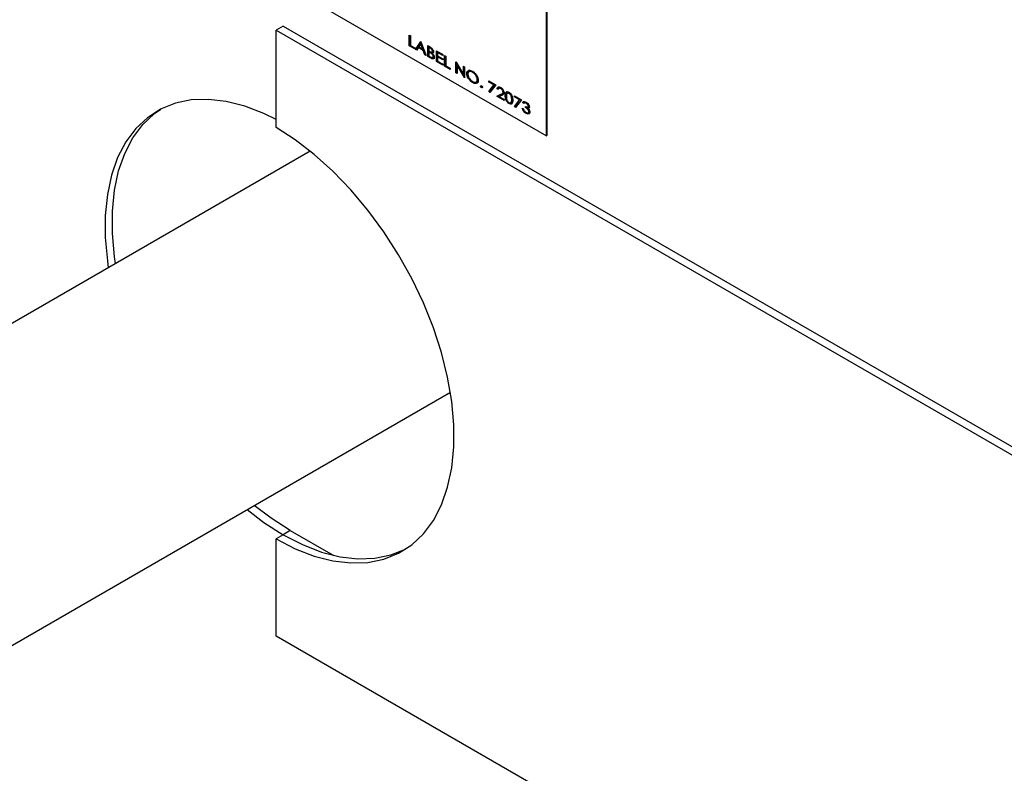
# Model space of a CAD drawing. Extents: x 0.5 to 16.6, y 0.4 to 10.6.
# Drawn here: x 12.8 to 13, y 5.9 to 6 of the extents above; entities that cross this region are included whole.
import ezdxf

# ---------------------------------------------------------------- set-up
doc = ezdxf.new("R2010")
doc.units = 0
doc.header["$MEASUREMENT"] = 0
doc.layers.get('0').update_dxf_attribs({"linetype": 'CONTINUOUS'})

msp = doc.modelspace()

# ---------------------------------------------------------------- linework, layer by layer
at = {"color": 7, "linetype": 'Continuous'}
for p, q in [((12.94332, 5.97858), (12.94332, 6.05517)), ((12.9435, 5.97868), (12.9435, 6.05527)), ((12.84015, 6.03814), (12.94332, 5.97858)), ((12.8916, 6.00013), (12.8902, 5.99932)), ((12.8916, 6.00013), (13.14565, 5.85347)), ((12.8902, 5.98017), (12.8902, 5.99932)), ((12.8902, 5.99932), (13.14292, 5.85342)), ((12.91639, 5.99838), (12.91661, 5.99826)), ((12.91639, 5.99625), (12.91639, 5.99838)), ((12.91654, 5.99634), (12.91654, 5.99829)), ((12.91661, 5.99826), (12.91661, 5.99635)), ((12.91654, 5.99634), (12.91639, 5.99625)), ((12.91746, 5.99564), (12.91639, 5.99625)), ((12.91746, 5.99581), (12.91654, 5.99634)), ((12.91661, 5.99635), (12.91746, 5.99586)), ((12.91746, 5.99586), (12.91746, 5.99564)), ((12.91762, 5.99554), (12.91864, 5.99708)), ((12.91777, 5.99563), (12.91869, 5.99703)), ((12.91818, 5.9959), (12.91786, 5.99541)), ((12.91833, 5.99599), (12.91818, 5.9959)), ((12.91914, 5.99535), (12.91818, 5.9959)), ((12.91866, 5.99663), (12.91829, 5.99606)), ((12.91829, 5.99606), (12.91904, 5.99563)), ((12.91929, 5.99543), (12.91833, 5.99599)), ((12.91864, 5.99708), (12.91869, 5.99706)), ((12.91881, 5.99671), (12.91866, 5.99663)), ((12.91904, 5.99563), (12.91866, 5.99663)), ((12.91869, 5.99706), (12.9197, 5.99434)), ((12.91918, 5.99571), (12.91881, 5.99671)), ((12.92001, 5.99629), (12.92044, 5.99604)), ((12.92001, 5.99417), (12.92001, 5.99629)), ((12.92016, 5.99425), (12.92016, 5.99621)), ((12.92037, 5.99604), (12.92022, 5.99595)), ((12.92022, 5.99595), (12.92022, 5.99527)), ((12.92048, 5.9958), (12.92022, 5.99595)), ((12.92063, 5.99589), (12.92037, 5.99604)), ((12.92063, 5.99589), (12.92048, 5.9958)), ((12.92091, 5.99568), (12.92063, 5.99589)), ((12.91777, 5.99563), (12.91762, 5.99554)), ((12.91786, 5.99541), (12.91762, 5.99554)), ((12.91794, 5.99553), (12.91777, 5.99563)), ((12.91918, 5.99571), (12.91904, 5.99563)), ((12.91929, 5.99543), (12.91914, 5.99535)), ((12.91947, 5.99448), (12.91914, 5.99535)), ((12.91961, 5.99456), (12.91929, 5.99543)), ((12.91961, 5.99456), (12.91947, 5.99448)), ((12.9197, 5.99434), (12.91947, 5.99448)), ((12.91962, 5.99456), (12.91961, 5.99456)), ((12.92016, 5.99425), (12.92001, 5.99417)), ((12.9206, 5.99382), (12.92001, 5.99417)), ((12.92075, 5.99391), (12.92016, 5.99425)), ((12.92022, 5.99527), (12.92035, 5.9952)), ((12.92037, 5.99514), (12.92022, 5.99505)), ((12.92022, 5.99505), (12.92022, 5.99426)), ((12.92035, 5.99498), (12.92022, 5.99505)), ((12.92022, 5.99426), (12.92049, 5.9941)), ((12.92049, 5.99506), (12.92035, 5.99498)), ((12.92049, 5.99506), (12.92037, 5.99514)), ((12.92075, 5.99391), (12.9206, 5.99382)), ((12.92089, 5.99481), (12.92074, 5.99472)), ((12.92083, 5.99504), (12.92101, 5.99515)), ((12.92102, 5.9949), (12.92087, 5.99481)), ((12.92108, 5.99532), (12.92093, 5.99523)), ((12.92099, 5.99395), (12.92117, 5.99406)), ((12.92124, 5.99423), (12.92109, 5.99414)), ((12.92124, 5.99423), (12.92121, 5.9944)), ((12.92173, 5.9953), (12.92298, 5.99457)), ((12.92173, 5.99317), (12.92173, 5.9953)), ((12.92188, 5.99325), (12.92188, 5.99521)), ((12.92209, 5.99504), (12.92195, 5.99496)), ((12.92195, 5.99496), (12.92195, 5.9943)), ((12.92298, 5.99436), (12.92195, 5.99496)), ((12.92195, 5.9943), (12.92298, 5.9937)), ((12.92209, 5.99417), (12.92195, 5.99408)), ((12.92195, 5.99408), (12.92195, 5.99327)), ((12.92298, 5.99348), (12.92195, 5.99408)), ((12.92298, 5.99453), (12.92209, 5.99504)), ((12.92298, 5.99365), (12.92209, 5.99417)), ((12.92298, 5.99457), (12.92298, 5.99436)), ((12.92334, 5.99437), (12.92355, 5.99425)), ((12.92334, 5.99224), (12.92334, 5.99437)), ((12.92349, 5.99233), (12.92349, 5.99429)), ((12.92355, 5.99425), (12.92355, 5.99234)), ((12.92188, 5.99325), (12.92173, 5.99317)), ((12.92298, 5.99245), (12.92173, 5.99317)), ((12.92298, 5.99262), (12.92188, 5.99325)), ((12.92195, 5.99327), (12.92298, 5.99267)), ((12.92298, 5.9937), (12.92298, 5.99348)), ((12.92298, 5.99267), (12.92298, 5.99245)), ((12.92349, 5.99233), (12.92334, 5.99224)), ((12.9244, 5.99163), (12.92334, 5.99224)), ((12.9244, 5.9918), (12.92349, 5.99233)), ((12.92355, 5.99234), (12.9244, 5.99185)), ((12.92556, 5.99309), (12.9256, 5.99306)), ((12.92556, 5.99096), (12.92556, 5.99309)), ((12.9256, 5.99306), (12.92705, 5.9906)), ((12.92571, 5.99105), (12.92571, 5.99289)), ((12.92591, 5.99254), (12.92577, 5.99246)), ((12.92577, 5.99246), (12.92577, 5.99084)), ((12.92721, 5.99001), (12.92577, 5.99246)), ((12.92705, 5.99223), (12.92726, 5.99211)), ((12.92705, 5.9906), (12.92705, 5.99223)), ((12.92719, 5.99069), (12.92719, 5.99214)), ((12.92726, 5.99211), (12.92726, 5.98998)), ((12.9244, 5.99185), (12.9244, 5.99163)), ((12.92571, 5.99105), (12.92556, 5.99096)), ((12.92577, 5.99084), (12.92556, 5.99096)), ((12.92577, 5.99101), (12.92571, 5.99105)), ((12.92719, 5.99069), (12.92705, 5.9906)), ((12.92726, 5.99026), (12.92706, 5.99061)), ((12.92726, 5.99003), (12.92721, 5.99001)), ((12.92783, 5.99087), (12.92769, 5.99079)), ((12.92828, 5.99123), (12.92809, 5.99112)), ((12.92896, 5.99113), (12.92881, 5.99105)), ((12.92989, 5.9897), (12.9298, 5.99011)), ((12.92726, 5.98998), (12.92721, 5.99001)), ((12.92897, 5.98911), (12.92882, 5.98902)), ((12.92951, 5.98914), (12.92969, 5.98924)), ((12.92989, 5.9897), (12.92974, 5.98961)), ((12.93055, 5.9884), (12.9304, 5.98832)), ((12.93073, 5.98812), (12.93058, 5.98804)), ((12.93203, 5.98935), (12.93338, 5.98857)), ((12.93203, 5.98913), (12.93203, 5.98935)), ((12.93218, 5.98922), (12.93203, 5.98913)), ((12.93303, 5.98856), (12.93203, 5.98913)), ((12.93205, 5.98725), (12.93303, 5.98856)), ((12.93218, 5.98922), (12.93218, 5.98927)), ((12.93317, 5.98864), (12.93218, 5.98922)), ((12.9322, 5.98733), (12.93317, 5.98864)), ((12.93338, 5.98857), (12.93224, 5.98705)), ((12.93317, 5.98864), (12.93303, 5.98856)), ((12.9322, 5.98733), (12.93205, 5.98725)), ((12.93224, 5.98705), (12.93205, 5.98725)), ((12.93234, 5.98718), (12.9322, 5.98733)), ((12.93357, 5.98634), (12.93441, 5.98673)), ((12.93505, 5.98548), (12.93357, 5.98634)), ((12.93379, 5.98786), (12.93364, 5.98777)), ((12.93385, 5.98765), (12.93364, 5.98777)), ((12.93505, 5.98565), (12.93373, 5.98641)), ((12.93389, 5.9878), (12.93379, 5.98786)), ((12.93414, 5.988), (12.93395, 5.98789)), ((12.9346, 5.98652), (12.93407, 5.98627)), ((12.93421, 5.98635), (12.93407, 5.98627)), ((12.93407, 5.98627), (12.93505, 5.9857)), ((12.93474, 5.9866), (12.93421, 5.98635)), ((12.9345, 5.98793), (12.93435, 5.98785)), ((12.9346, 5.98682), (12.93478, 5.98693)), ((12.93474, 5.9866), (12.9346, 5.98652)), ((12.93497, 5.98723), (12.93482, 5.98715)), ((12.93497, 5.98723), (12.93492, 5.98745)), ((12.93539, 5.98652), (12.93524, 5.98643)), ((12.93581, 5.98704), (12.93562, 5.98693)), ((12.93613, 5.98699), (12.93598, 5.98691)), ((12.93632, 5.98682), (12.93613, 5.98699)), ((12.93667, 5.98578), (12.93656, 5.98643)), ((12.93706, 5.98645), (12.93841, 5.98567)), ((12.93706, 5.98623), (12.93706, 5.98645)), ((12.93721, 5.98631), (12.93706, 5.98623)), ((12.93806, 5.98566), (12.93706, 5.98623)), ((12.93721, 5.98631), (12.93721, 5.98636)), ((12.9382, 5.98574), (12.93721, 5.98631)), ((12.93505, 5.9857), (12.93505, 5.98548)), ((12.93612, 5.98498), (12.93598, 5.98489)), ((12.93631, 5.98506), (12.93649, 5.98517)), ((12.93659, 5.98529), (12.93644, 5.98521)), ((12.93646, 5.98517), (12.93659, 5.98529)), ((12.93667, 5.98578), (12.93652, 5.9857)), ((12.93708, 5.98434), (12.93806, 5.98566)), ((12.93723, 5.98443), (12.93708, 5.98434)), ((12.93728, 5.98414), (12.93708, 5.98434)), ((12.93723, 5.98443), (12.9382, 5.98574)), ((12.93738, 5.98428), (12.93723, 5.98443)), ((12.93841, 5.98567), (12.93728, 5.98414)), ((12.9382, 5.98574), (12.93806, 5.98566)), ((12.93882, 5.98511), (12.93867, 5.98503)), ((12.93888, 5.98491), (12.93867, 5.98503)), ((12.93898, 5.98502), (12.93882, 5.98511)), ((12.93916, 5.98512), (12.93897, 5.98501)), ((12.93924, 5.98413), (12.93924, 5.98435)), ((12.93949, 5.98505), (12.93934, 5.98497)), ((12.93938, 5.98421), (12.93938, 5.98429)), ((12.93969, 5.98488), (12.93949, 5.98505)), ((12.93969, 5.98423), (12.93988, 5.98434)), ((12.93993, 5.98447), (12.93978, 5.98438)), ((12.93993, 5.98447), (12.93991, 5.98455)), ((12.9386, 5.98401), (12.93881, 5.98388)), ((12.93938, 5.98421), (12.93924, 5.98413)), ((12.93948, 5.98304), (12.93933, 5.98296)), ((12.93987, 5.98406), (12.93972, 5.98398)), ((12.93975, 5.98309), (12.93994, 5.9832)), ((12.94002, 5.9834), (12.93987, 5.98331)), ((12.94332, 5.97858), (12.9435, 5.97868)), ((12.89692, 5.97553), (12.80915, 5.92486)), ((12.83385, 5.87582), (12.92448, 5.92814)), ((12.8916, 5.90013), (12.8902, 5.89932)), ((12.8902, 5.88017), (12.8902, 5.89932)), ((12.89301, 5.90095), (12.8916, 5.90013)), ((12.89301, 5.90095), (12.90144, 5.89608)), ((12.9884, 5.82348), (12.8902, 5.88017))]:
    msp.add_line(p, q, dxfattribs=at)
at = {"color": 7, "linetype": 'Continuous', "flags": 128}
for points in [[(12.8902, 5.98176), (12.88782, 5.98293), (12.88408, 5.98438), (12.88043, 5.98532), (12.87691, 5.98573), (12.87356, 5.98561), (12.87042, 5.98497), (12.86753, 5.9838), (12.86492, 5.98213), (12.86263, 5.97997), (12.86068, 5.97735), (12.85908, 5.97429), (12.85787, 5.97084), (12.85706, 5.96704), (12.85665, 5.96292), (12.85665, 5.95855), (12.85706, 5.95396), (12.85725, 5.95263)], [(12.85866, 5.95344), (12.85847, 5.95477), (12.85806, 5.95936), (12.85806, 5.96374), (12.85847, 5.96785), (12.85928, 5.97166), (12.86049, 5.97511), (12.86208, 5.97816), (12.86404, 5.98078), (12.86633, 5.98294), (12.86757, 5.98382)], [(12.8902, 5.89932), (12.89398, 5.89737), (12.89772, 5.89592), (12.90137, 5.89498), (12.90489, 5.89457), (12.90824, 5.89469), (12.91138, 5.89533), (12.91427, 5.8965), (12.91688, 5.89817), (12.91917, 5.90033), (12.92112, 5.90295), (12.92272, 5.90601), (12.92393, 5.90946), (12.92474, 5.91326), (12.92515, 5.91738), (12.92515, 5.92175), (12.92474, 5.92634), (12.92393, 5.93109), (12.92272, 5.93593), (12.92112, 5.94082), (12.91917, 5.9457), (12.91688, 5.95051), (12.91427, 5.95519), (12.91138, 5.95969), (12.90824, 5.96396), (12.90489, 5.96795), (12.90137, 5.9716), (12.89772, 5.97488), (12.89398, 5.97775), (12.8902, 5.98017)], [(12.88451, 5.90507), (12.88782, 5.90255), (12.8916, 5.90013)], [(12.89301, 5.90095), (12.88923, 5.90337), (12.88592, 5.90588)], [(12.8916, 5.90013), (12.89539, 5.89818), (12.89913, 5.89673), (12.90278, 5.8958), (12.9063, 5.89538), (12.90965, 5.8955), (12.91279, 5.89615), (12.91564, 5.89729)]]:
    msp.add_lwpolyline(points, dxfattribs=at)
at = {"color": 7, "linetype": 'Continuous'}
for points, knots in [([(12.92044, 5.99604), (12.9206, 5.99595), (12.92084, 5.9958), (12.92106, 5.99546), (12.92113, 5.99525), (12.92114, 5.99516), (12.92114, 5.99511)], [0, 0, 0, 0, 0.4993289, 0.7486565, 0.8743476, 1, 1, 1, 1]), ([(12.92035, 5.9952), (12.92048, 5.99512), (12.92066, 5.99501), (12.92085, 5.99504), (12.92092, 5.99513), (12.92093, 5.9952), (12.92093, 5.99523)], [0, 0, 0, 0, 0.5005058, 0.7494002, 0.8747303, 1, 1, 1, 1]), ([(12.92074, 5.99472), (12.92067, 5.99478), (12.92054, 5.99487), (12.92041, 5.99494), (12.92035, 5.99498)], [0, 0, 0, 0, 0.559784, 1, 1, 1, 1]), ([(12.92093, 5.99523), (12.92093, 5.99526), (12.92092, 5.99532), (12.92089, 5.99542), (12.92084, 5.99551), (12.92071, 5.99566), (12.92058, 5.99574), (12.92048, 5.9958)], [0, 0, 0, 0, 0.125192, 0.25021, 0.375428, 0.500732, 1, 1, 1, 1]), ([(12.92089, 5.99481), (12.92082, 5.99486), (12.92069, 5.99495), (12.92055, 5.99503), (12.92049, 5.99506)], [0, 0, 0, 0, 0.559784, 1, 1, 1, 1]), ([(12.92049, 5.9941), (12.92062, 5.99403), (12.92082, 5.99391), (12.92101, 5.99395), (12.92108, 5.99404), (12.92109, 5.99411), (12.92109, 5.99414)], [0, 0, 0, 0, 0.500293, 0.749402, 0.87479, 1, 1, 1, 1]), ([(12.92131, 5.99402), (12.9213, 5.99395), (12.92129, 5.99382), (12.92117, 5.99371), (12.92096, 5.99365), (12.92075, 5.99375), (12.9206, 5.99382)], [0, 0, 0, 0, 0.1867633, 0.3736634, 0.5610499, 1, 1, 1, 1]), ([(12.92109, 5.99414), (12.92109, 5.9942), (12.92107, 5.99432), (12.92094, 5.99455), (12.92082, 5.99466), (12.92074, 5.99472)], [0, 0, 0, 0, 0.2789235, 0.559311, 1, 1, 1, 1]), ([(12.92132, 5.99381), (12.92132, 5.99381), (12.92128, 5.99377), (12.9211, 5.99375), (12.92089, 5.99384), (12.92075, 5.99391)], [0, 0, 0, 0, 0.011886, 0.307508, 1, 1, 1, 1]), ([(12.92114, 5.99511), (12.92114, 5.99506), (12.92113, 5.99496), (12.92104, 5.99483), (12.92094, 5.99482), (12.92087, 5.99481)], [0, 0, 0, 0, 0.280419, 0.56076, 1, 1, 1, 1]), ([(12.92087, 5.99481), (12.92094, 5.99475), (12.92106, 5.99464), (12.9212, 5.99442), (12.92129, 5.9942), (12.9213, 5.99408), (12.92131, 5.99402)], [0, 0, 0, 0, 0.280705, 0.560191, 0.78018, 1, 1, 1, 1]), ([(12.92099, 5.99515), (12.921, 5.99515), (12.92103, 5.99516), (12.92107, 5.99522), (12.92107, 5.99528), (12.92108, 5.99532)], [0, 0, 0, 0, 0.1418915, 0.5710491, 1, 1, 1, 1]), ([(12.92108, 5.99532), (12.92108, 5.99534), (12.92108, 5.99538), (12.92106, 5.99543), (12.92106, 5.99544)], [0, 0, 0, 0, 0.74222, 1, 1, 1, 1]), ([(12.92115, 5.99406), (12.92116, 5.99406), (12.92119, 5.99406), (12.92123, 5.99412), (12.92124, 5.99419), (12.92124, 5.99423)], [0, 0, 0, 0, 0.15027, 0.575438, 1, 1, 1, 1]), ([(12.92769, 5.99079), (12.92771, 5.99095), (12.92776, 5.99128), (12.92808, 5.99146), (12.92844, 5.99145), (12.92868, 5.99133), (12.9288, 5.99127)], [0, 0, 0, 0, 0.278799, 0.558358, 0.779134, 1, 1, 1, 1]), ([(12.92882, 5.98902), (12.92867, 5.98913), (12.92836, 5.98934), (12.92798, 5.98982), (12.92773, 5.99034), (12.9277, 5.99064), (12.92769, 5.99079)], [0, 0, 0, 0, 0.280424, 0.560366, 0.780358, 1, 1, 1, 1]), ([(12.92783, 5.99087), (12.92786, 5.99103), (12.92791, 5.99135), (12.92813, 5.99152), (12.92827, 5.99152), (12.92827, 5.99152)], [0, 0, 0, 0, 0.495583, 0.992517, 1, 1, 1, 1]), ([(12.92897, 5.98911), (12.92881, 5.98921), (12.9285, 5.98942), (12.92813, 5.98991), (12.92788, 5.99043), (12.92785, 5.99072), (12.92783, 5.99087)], [0, 0, 0, 0, 0.280424, 0.560366, 0.780358, 1, 1, 1, 1]), ([(12.92881, 5.99105), (12.92869, 5.9911), (12.92844, 5.99122), (12.92813, 5.99118), (12.92793, 5.99099), (12.92791, 5.99077), (12.9279, 5.99067)], [0, 0, 0, 0, 0.2802112, 0.5602004, 0.7802264, 1, 1, 1, 1]), ([(12.9279, 5.99067), (12.92792, 5.99051), (12.92796, 5.9902), (12.92823, 5.98976), (12.92852, 5.98944), (12.92872, 5.98931), (12.92881, 5.98925)], [0, 0, 0, 0, 0.278474, 0.558324, 0.77906, 1, 1, 1, 1]), ([(12.92896, 5.99113), (12.92884, 5.99118), (12.92859, 5.99129), (12.92834, 5.9913), (12.92827, 5.99122), (12.92826, 5.99121)], [0, 0, 0, 0, 0.48654, 0.972695, 1, 1, 1, 1]), ([(12.9288, 5.99127), (12.92896, 5.99116), (12.92928, 5.99095), (12.92965, 5.99046), (12.92991, 5.98994), (12.92994, 5.98964), (12.92995, 5.98949)], [0, 0, 0, 0, 0.2804857, 0.5603354, 0.7802582, 1, 1, 1, 1]), ([(12.92974, 5.98961), (12.92972, 5.98977), (12.92968, 5.99008), (12.92941, 5.99052), (12.92911, 5.99085), (12.92891, 5.99098), (12.92881, 5.99105)], [0, 0, 0, 0, 0.278567, 0.558081, 0.779051, 1, 1, 1, 1]), ([(12.92934, 5.99082), (12.92931, 5.99085), (12.92919, 5.99099), (12.92906, 5.99107), (12.92896, 5.99113)], [0, 0, 0, 0, 0.246083, 1, 1, 1, 1]), ([(12.92881, 5.98925), (12.92894, 5.98919), (12.92919, 5.98907), (12.9295, 5.9891), (12.92971, 5.98929), (12.92973, 5.9895), (12.92974, 5.98961)], [0, 0, 0, 0, 0.280394, 0.560289, 0.780254, 1, 1, 1, 1]), ([(12.92995, 5.98949), (12.92993, 5.98932), (12.92988, 5.98899), (12.92955, 5.98883), (12.92919, 5.98884), (12.92894, 5.98896), (12.92882, 5.98902)], [0, 0, 0, 0, 0.278555, 0.558352, 0.77904, 1, 1, 1, 1]), ([(12.92996, 5.98912), (12.92987, 5.98904), (12.9297, 5.9889), (12.92933, 5.98893), (12.92909, 5.98905), (12.92897, 5.98911)], [0, 0, 0, 0, 0.372628, 0.68612, 1, 1, 1, 1]), ([(12.92967, 5.98924), (12.92973, 5.98928), (12.92986, 5.98938), (12.92988, 5.98959), (12.92989, 5.9897)], [0, 0, 0, 0, 0.480488, 1, 1, 1, 1]), ([(12.9304, 5.98832), (12.93041, 5.98834), (12.93041, 5.98839), (12.93046, 5.98842), (12.93052, 5.98842), (12.93056, 5.9884), (12.93058, 5.98839)], [0, 0, 0, 0, 0.278681, 0.5585448, 0.7791374, 1, 1, 1, 1]), ([(12.93058, 5.98804), (12.93055, 5.98805), (12.93051, 5.98809), (12.93045, 5.98816), (12.93041, 5.98825), (12.9304, 5.98829), (12.9304, 5.98832)], [0, 0, 0, 0, 0.280054, 0.559744, 0.780069, 1, 1, 1, 1]), ([(12.93073, 5.98812), (12.9307, 5.98814), (12.93065, 5.98817), (12.9306, 5.98825), (12.93056, 5.98833), (12.93055, 5.98838), (12.93055, 5.9884)], [0, 0, 0, 0, 0.280054, 0.559744, 0.780069, 1, 1, 1, 1]), ([(12.93058, 5.98839), (12.9306, 5.98837), (12.93065, 5.98834), (12.93071, 5.98826), (12.93075, 5.98818), (12.93075, 5.98813), (12.93076, 5.98811)], [0, 0, 0, 0, 0.280207, 0.560078, 0.780128, 1, 1, 1, 1]), ([(12.93076, 5.98811), (12.93075, 5.98808), (12.93074, 5.98803), (12.93069, 5.98801), (12.93064, 5.98801), (12.9306, 5.98803), (12.93058, 5.98804)], [0, 0, 0, 0, 0.278796, 0.558627, 0.779306, 1, 1, 1, 1]), ([(12.93364, 5.98777), (12.93365, 5.98787), (12.93369, 5.98808), (12.9339, 5.98819), (12.93413, 5.98818), (12.93428, 5.9881), (12.93436, 5.98806)], [0, 0, 0, 0, 0.279018, 0.558523, 0.779103, 1, 1, 1, 1]), ([(12.93379, 5.98786), (12.9338, 5.98797), (12.93382, 5.98813), (12.93393, 5.98818), (12.93397, 5.9882)], [0, 0, 0, 0, 0.662872, 1, 1, 1, 1]), ([(12.93435, 5.98785), (12.93428, 5.98788), (12.93415, 5.98795), (12.93398, 5.98793), (12.93388, 5.98782), (12.93386, 5.9877), (12.93385, 5.98765)], [0, 0, 0, 0, 0.280291, 0.559698, 0.77958, 1, 1, 1, 1]), ([(12.9345, 5.98793), (12.93443, 5.98797), (12.9343, 5.98803), (12.93416, 5.98803), (12.93412, 5.98799), (12.93412, 5.98799)], [0, 0, 0, 0, 0.49418, 0.9868, 1, 1, 1, 1]), ([(12.93482, 5.98715), (12.93481, 5.98723), (12.93478, 5.98738), (12.93464, 5.9876), (12.9345, 5.98775), (12.9344, 5.98782), (12.93435, 5.98785)], [0, 0, 0, 0, 0.277929, 0.558054, 0.778898, 1, 1, 1, 1]), ([(12.93436, 5.98806), (12.93445, 5.988), (12.93463, 5.98788), (12.93485, 5.9876), (12.935, 5.9873), (12.93502, 5.98712), (12.93503, 5.98704)], [0, 0, 0, 0, 0.2806229, 0.560227, 0.7803237, 1, 1, 1, 1]), ([(12.93441, 5.98673), (12.93447, 5.98676), (12.93457, 5.98681), (12.9347, 5.98688), (12.9348, 5.98698), (12.93481, 5.98709), (12.93482, 5.98715)], [0, 0, 0, 0, 0.340779, 0.561197, 0.780993, 1, 1, 1, 1]), ([(12.9347, 5.98777), (12.93468, 5.98779), (12.93462, 5.98786), (12.93455, 5.9879), (12.9345, 5.98793)], [0, 0, 0, 0, 0.300606, 1, 1, 1, 1]), ([(12.93503, 5.98704), (12.93502, 5.98695), (12.935, 5.98679), (12.93483, 5.98663), (12.93468, 5.98656), (12.9346, 5.98652)], [0, 0, 0, 0, 0.278768, 0.558736, 1, 1, 1, 1]), ([(12.93476, 5.98692), (12.93479, 5.98694), (12.93486, 5.98698), (12.93495, 5.98706), (12.93496, 5.98718), (12.93497, 5.98723)], [0, 0, 0, 0, 0.273825, 0.637564, 1, 1, 1, 1]), ([(12.93524, 5.98643), (12.93525, 5.98658), (12.93525, 5.98687), (12.9354, 5.98718), (12.93567, 5.98727), (12.93587, 5.98717), (12.93598, 5.98713)], [0, 0, 0, 0, 0.281436, 0.560533, 0.780086, 1, 1, 1, 1]), ([(12.93598, 5.98489), (12.93589, 5.98495), (12.93572, 5.98507), (12.93549, 5.98536), (12.93527, 5.98584), (12.93525, 5.98619), (12.93524, 5.98643)], [0, 0, 0, 0, 0.187058, 0.373928, 0.56092, 1, 1, 1, 1]), ([(12.93539, 5.98652), (12.9354, 5.98666), (12.93541, 5.98695), (12.9355, 5.98723), (12.93562, 5.98726), (12.93563, 5.98726)], [0, 0, 0, 0, 0.466636, 0.929393, 1, 1, 1, 1]), ([(12.93555, 5.98567), (12.93553, 5.98571), (12.93539, 5.98599), (12.93539, 5.98627), (12.93539, 5.98652)], [0, 0, 0, 0, 0.118176, 1, 1, 1, 1]), ([(12.93598, 5.98691), (12.93589, 5.98694), (12.93576, 5.98699), (12.93562, 5.98694), (12.93547, 5.98678), (12.93546, 5.98652), (12.93546, 5.98631)], [0, 0, 0, 0, 0.249291, 0.374941, 0.500722, 1, 1, 1, 1]), ([(12.93546, 5.98631), (12.93546, 5.9861), (12.93547, 5.98583), (12.93562, 5.98549), (12.93576, 5.98528), (12.93589, 5.98517), (12.93598, 5.98511)], [0, 0, 0, 0, 0.499273, 0.624998, 0.750676, 1, 1, 1, 1]), ([(12.93613, 5.98699), (12.93604, 5.98703), (12.93591, 5.98708), (12.93582, 5.98704), (12.93579, 5.98703)], [0, 0, 0, 0, 0.698537, 1, 1, 1, 1]), ([(12.93598, 5.98713), (12.93606, 5.98707), (12.93624, 5.98695), (12.93646, 5.98666), (12.9367, 5.98618), (12.93672, 5.98582), (12.93673, 5.98557)], [0, 0, 0, 0, 0.187172, 0.374113, 0.56124, 1, 1, 1, 1]), ([(12.93652, 5.9857), (12.93651, 5.98591), (12.93649, 5.98618), (12.93634, 5.98652), (12.9362, 5.98674), (12.93607, 5.98684), (12.93598, 5.98691)], [0, 0, 0, 0, 0.49924, 0.625046, 0.750696, 1, 1, 1, 1]), ([(12.93612, 5.98498), (12.93604, 5.98503), (12.93591, 5.98511), (12.9358, 5.98525), (12.93577, 5.9853)], [0, 0, 0, 0, 0.6908657, 1, 1, 1, 1]), ([(12.93673, 5.98557), (12.93673, 5.98543), (12.93672, 5.98513), (12.93656, 5.98483), (12.93628, 5.98475), (12.93608, 5.98485), (12.93598, 5.98489)], [0, 0, 0, 0, 0.281209, 0.560449, 0.78004, 1, 1, 1, 1]), ([(12.93598, 5.98511), (12.93604, 5.98508), (12.93615, 5.98503), (12.93633, 5.98504), (12.9364, 5.98514), (12.93644, 5.98521)], [0, 0, 0, 0, 0.280832, 0.561617, 1, 1, 1, 1]), ([(12.93663, 5.98493), (12.93656, 5.9849), (12.93642, 5.98484), (12.93623, 5.98493), (12.93612, 5.98498)], [0, 0, 0, 0, 0.4566, 1, 1, 1, 1]), ([(12.93644, 5.98521), (12.93647, 5.98529), (12.93651, 5.98544), (12.93652, 5.98562), (12.93652, 5.9857)], [0, 0, 0, 0, 0.559462, 1, 1, 1, 1]), ([(12.93659, 5.98529), (12.93661, 5.98538), (12.93666, 5.98552), (12.93667, 5.9857), (12.93667, 5.98578)], [0, 0, 0, 0, 0.559462, 1, 1, 1, 1]), ([(12.93867, 5.98503), (12.9387, 5.9851), (12.93876, 5.98525), (12.93899, 5.98534), (12.93921, 5.98525), (12.93934, 5.98519)], [0, 0, 0, 0, 0.280704, 0.561107, 1, 1, 1, 1]), ([(12.93882, 5.98511), (12.93884, 5.98519), (12.93888, 5.9853), (12.93896, 5.98533), (12.93898, 5.98533)], [0, 0, 0, 0, 0.761159, 1, 1, 1, 1]), ([(12.93934, 5.98497), (12.93929, 5.985), (12.93918, 5.98505), (12.939, 5.98506), (12.93893, 5.98496), (12.93888, 5.98491)], [0, 0, 0, 0, 0.281047, 0.561235, 1, 1, 1, 1]), ([(12.93949, 5.98505), (12.93943, 5.98508), (12.93933, 5.98513), (12.9392, 5.98515), (12.93916, 5.98511), (12.93915, 5.9851)], [0, 0, 0, 0, 0.421776, 0.842262, 1, 1, 1, 1]), ([(12.93924, 5.98435), (12.93935, 5.98429), (12.93952, 5.98421), (12.9397, 5.98422), (12.93977, 5.98429), (12.93978, 5.98435), (12.93978, 5.98438)], [0, 0, 0, 0, 0.500004, 0.749693, 0.874978, 1, 1, 1, 1]), ([(12.93934, 5.98519), (12.93942, 5.98513), (12.93959, 5.98502), (12.9398, 5.98478), (12.93996, 5.98451), (12.93998, 5.98434), (12.93999, 5.98426)], [0, 0, 0, 0, 0.280722, 0.561071, 0.781134, 1, 1, 1, 1]), ([(12.93978, 5.98438), (12.93978, 5.98441), (12.93977, 5.98447), (12.93972, 5.9846), (12.93958, 5.9848), (12.93944, 5.9849), (12.93934, 5.98497)], [0, 0, 0, 0, 0.125332, 0.250766, 0.50131, 1, 1, 1, 1]), ([(12.93999, 5.98426), (12.93999, 5.98421), (12.93998, 5.98411), (12.93989, 5.984), (12.93978, 5.98398), (12.93972, 5.98398)], [0, 0, 0, 0, 0.2799717, 0.5600195, 1, 1, 1, 1]), ([(12.93986, 5.98433), (12.93986, 5.98433), (12.93988, 5.98433), (12.93991, 5.98438), (12.93992, 5.98444), (12.93993, 5.98447)], [0, 0, 0, 0, 0.032741, 0.51688, 1, 1, 1, 1]), ([(12.93933, 5.98296), (12.93924, 5.98302), (12.93905, 5.98314), (12.93881, 5.98342), (12.93866, 5.98373), (12.93862, 5.98391), (12.9386, 5.98401)], [0, 0, 0, 0, 0.280333, 0.559722, 0.779641, 1, 1, 1, 1]), ([(12.93886, 5.98373), (12.93885, 5.98375), (12.93882, 5.98381), (12.9388, 5.98386), (12.9388, 5.98389)], [0, 0, 0, 0, 0.523245, 1, 1, 1, 1]), ([(12.93881, 5.98388), (12.93883, 5.98381), (12.93887, 5.98367), (12.93894, 5.98355), (12.93898, 5.98349)], [0, 0, 0, 0, 0.560478, 1, 1, 1, 1]), ([(12.93898, 5.98349), (12.93904, 5.98342), (12.93915, 5.98329), (12.93928, 5.98321), (12.93933, 5.98317)], [0, 0, 0, 0, 0.558802, 1, 1, 1, 1]), ([(12.93948, 5.98304), (12.93938, 5.9831), (12.93926, 5.98317), (12.93916, 5.98329), (12.93914, 5.98332)], [0, 0, 0, 0, 0.800834, 1, 1, 1, 1]), ([(12.93987, 5.98331), (12.93987, 5.98335), (12.93986, 5.98344), (12.93979, 5.98362), (12.93959, 5.98391), (12.93938, 5.98404), (12.93924, 5.98413)], [0, 0, 0, 0, 0.12524, 0.250636, 0.499816, 1, 1, 1, 1]), ([(12.93933, 5.98317), (12.9394, 5.98314), (12.93954, 5.98307), (12.93972, 5.98306), (12.93985, 5.98314), (12.93986, 5.98325), (12.93987, 5.98331)], [0, 0, 0, 0, 0.280979, 0.560941, 0.781113, 1, 1, 1, 1]), ([(12.94009, 5.98321), (12.94007, 5.9831), (12.94003, 5.9829), (12.93974, 5.98277), (12.93949, 5.98289), (12.93933, 5.98296)], [0, 0, 0, 0, 0.279173, 0.559853, 1, 1, 1, 1]), ([(12.94002, 5.9834), (12.94002, 5.98344), (12.94001, 5.98352), (12.93994, 5.9837), (12.93974, 5.98399), (12.93952, 5.98413), (12.93938, 5.98421)], [0, 0, 0, 0, 0.12524, 0.250636, 0.499816, 1, 1, 1, 1]), ([(12.94005, 5.98297), (12.94001, 5.98295), (12.93986, 5.98285), (12.93964, 5.98296), (12.93948, 5.98304)], [0, 0, 0, 0, 0.267631, 1, 1, 1, 1]), ([(12.93972, 5.98398), (12.93977, 5.98392), (12.93986, 5.98383), (12.93993, 5.98371), (12.93996, 5.98366)], [0, 0, 0, 0, 0.559891, 1, 1, 1, 1]), ([(12.93991, 5.9832), (12.93994, 5.98321), (12.94, 5.98324), (12.94001, 5.98334), (12.94002, 5.9834)], [0, 0, 0, 0, 0.3749547, 1, 1, 1, 1]), ([(12.93996, 5.98366), (12.94, 5.98357), (12.94007, 5.98342), (12.94008, 5.98327), (12.94009, 5.98321)], [0, 0, 0, 0, 0.559611, 1, 1, 1, 1])]:
    msp.add_open_spline(points, degree=3, knots=knots, dxfattribs=at)

doc.saveas('drawing.dxf')
